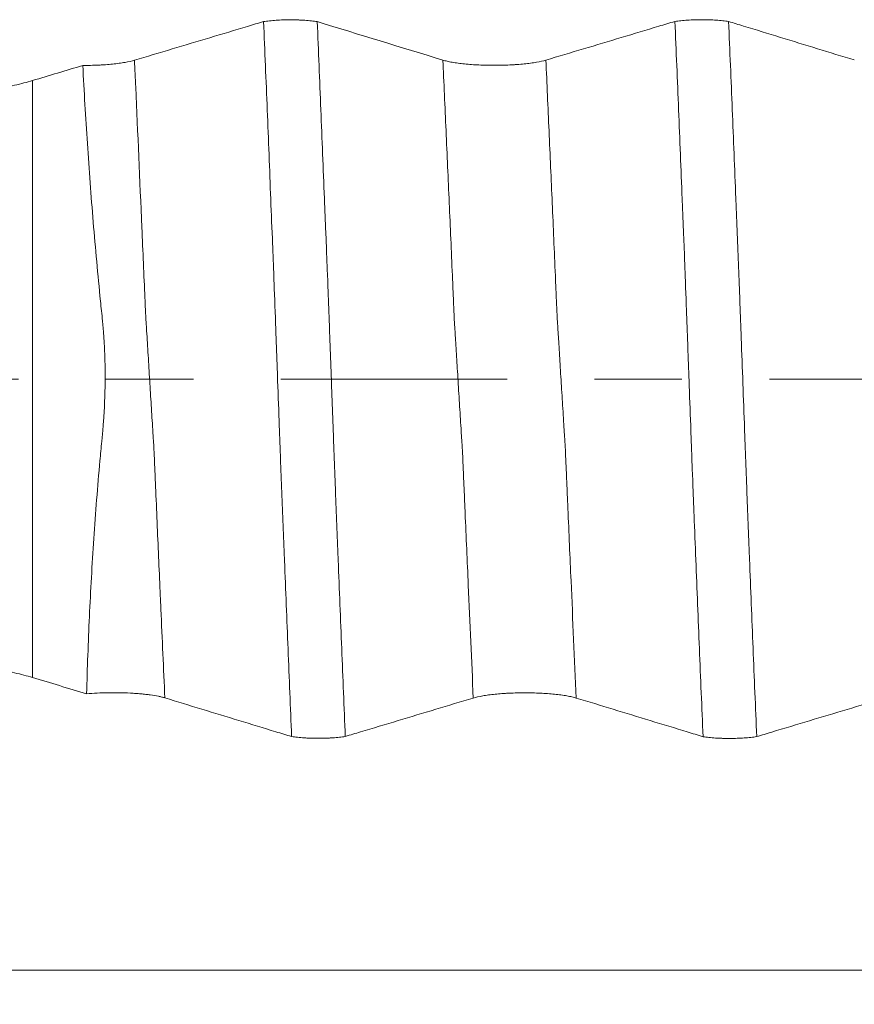
# Model space of a CAD drawing. Units: millimetres. Extents: x -62 to 90, y -82 to 29.
# Drawn here: x 47 to 51, y -3 to 2 of the extents above; entities that cross this region are included whole.
import ezdxf

# ---------------------------------------------------------------- set-up
doc = ezdxf.new("R2010")
doc.units = ezdxf.units.MM
doc.linetypes.add('CENTER', pattern=[47.5, 22, -8.5, 8.5, -8.5])
for name, color, linetype in [('1', 4, 'Continuous'), ('2', 7, 'Continuous'), ('SK4', 2, 'CENTER')]:
    doc.layers.add(name, color=color, linetype=linetype)
doc.styles.add('iso_b_vert', font='simplex.shx')
doc.dimstyles.get("Standard").update_dxf_attribs({"dimtxt": 0.18, "dimasz": 0.18, "dimexe": 0.18, "dimexo": 0.0625, "dimgap": 0.09, "dimtad": 1, "dimzin": 0, "dimdsep": 52, "dimtxsty": 'Standard', "dimcen": 0.09, "dimadec": 0, "dimazin": 0, "dimtfac": 1, "dimtdec": 4, "dimtofl": 0, "dimtmove": 0, "dimatfit": 3, "dimfxl": 1, "dimtolj": 1, "dimtzin": 0, "dimarcsym": 0})

# ---------------------------------------------------------------- blocks, each defined once
blk = doc.blocks.new('_U5')
at = {"layer": '2', "lineweight": 13}
for p, q in [((21.25, -1.5875), (21.25, -28.607966)), ((68, -9.695466), (68, -28.607966)), ((68, -26.607966), (21.25, -26.607966))]:
    blk.add_line(p, q, dxfattribs=at)
at = {"layer": '2', "lineweight": 18}
for points in [[(21.25, -26.607966), (24.749998, -26.147182), (24.750002, -27.068749)], [(68, -26.607966), (64.500002, -27.068749), (64.499998, -26.147182)]]:
    blk.add_solid(points, dxfattribs=at)
at = {"layer": '2', "lineweight": 18, "insert": (41.105601, -25.722851), "char_height": 3, "attachment_point": 7, "line_spacing_factor": 1.084337, "style": 'iso_b_vert'}
blk.add_mtext('\\W0.7640;46.8', dxfattribs=at)

msp = doc.modelspace()

# ---------------------------------------------------------------- linework, layer by layer
at = {"layer": '1', "lineweight": 13}
msp.add_line((47.0428, 1.4514), (47.0428, -1.4514), dxfattribs=at)
at = {"layer": '1', "lineweight": 18}
for points, knots in [([(48.1661, 1.7384), (48.1402, 1.7307), (48.1143, 1.7229), (48.0273, 1.6968), (47.9662, 1.6785), (47.7829, 1.6236), (47.6607, 1.587), (47.5385, 1.5503)], [0, 0, 0, 0, 0.123987, 0.123987, 0.415991, 0.415991, 1, 1, 1, 1]), ([(48.1661, 1.7384), (48.1706, 1.7391), (48.1753, 1.7398), (48.1849, 1.741), (48.1898, 1.7416), (48.2051, 1.7432), (48.2157, 1.7441), (48.2494, 1.7463), (48.2729, 1.747), (48.3089, 1.747), (48.3207, 1.7468), (48.3382, 1.7462), (48.344, 1.746), (48.3554, 1.7454), (48.3612, 1.7451), (48.3778, 1.7439), (48.3884, 1.743), (48.4085, 1.7408), (48.4182, 1.7395), (48.4269, 1.7381)], [0, 0, 0, 0, 0.0625, 0.0625, 0.125, 0.125, 0.25, 0.25, 0.5, 0.5, 0.625, 0.625, 0.6875, 0.6875, 0.75, 0.75, 0.875, 0.875, 1, 1, 1, 1]), ([(48.3025, -1.7385), (48.2966, -1.5969), (48.2908, -1.4547), (48.2822, -1.2408), (48.2793, -1.1694), (48.2735, -1.0263), (48.2705, -0.9547), (48.2662, -0.8471), (48.2647, -0.8112), (48.2619, -0.7393), (48.2605, -0.7034), (48.2577, -0.6314), (48.2562, -0.5954), (48.2541, -0.5414), (48.2535, -0.5234), (48.2522, -0.4872), (48.2515, -0.4691), (48.2492, -0.4146), (48.248, -0.3782), (48.2454, -0.305), (48.244, -0.2682), (48.24, -0.1575), (48.2372, -0.0831), (48.2332, 0.0294), (48.2318, 0.0671), (48.2292, 0.142), (48.2278, 0.1793), (48.2238, 0.2909), (48.2209, 0.3647), (48.2169, 0.4747), (48.2155, 0.5113), (48.2135, 0.5659), (48.2128, 0.5841), (48.2115, 0.6205), (48.2107, 0.6387), (48.207, 0.7295), (48.2038, 0.8021), (48.1981, 0.9472), (48.1954, 1.0197), (48.1898, 1.1643), (48.1869, 1.2364), (48.1781, 1.4524), (48.1721, 1.5957), (48.1661, 1.7384)], [0, 0, 0, 0, 0.125, 0.125, 0.1875, 0.1875, 0.25, 0.25, 0.28125, 0.28125, 0.3125, 0.3125, 0.34375, 0.34375, 0.359375, 0.359375, 0.375, 0.375, 0.40625, 0.40625, 0.4375, 0.4375, 0.5, 0.5, 0.53125, 0.53125, 0.5625, 0.5625, 0.625, 0.625, 0.65625, 0.65625, 0.671875, 0.671875, 0.6875, 0.6875, 0.75, 0.75, 0.8125, 0.8125, 0.875, 0.875, 1, 1, 1, 1]), ([(48.4269, 1.7381), (48.4328, 1.596), (48.4387, 1.4531), (48.4504, 1.1665), (48.4562, 1.0228), (48.4634, 0.8426), (48.4648, 0.8065), (48.4677, 0.7343), (48.4693, 0.6982), (48.4715, 0.644), (48.4722, 0.6259), (48.4734, 0.5898), (48.4739, 0.5717), (48.4755, 0.5355), (48.4764, 0.5174), (48.478, 0.481), (48.4787, 0.4628), (48.4799, 0.4263), (48.4812, 0.3897), (48.4826, 0.353), (48.4847, 0.2978), (48.486, 0.2609), (48.4888, 0.1867), (48.4902, 0.1494), (48.4929, 0.0746), (48.4942, 0.0371), (48.4962, -0.0195), (48.4969, -0.0384), (48.4983, -0.0761), (48.5004, -0.1325), (48.5024, -0.1885), (48.5052, -0.2629), (48.5065, -0.2999), (48.5092, -0.3736), (48.5105, -0.4103), (48.5126, -0.465), (48.5134, -0.4831), (48.5148, -0.5194), (48.5153, -0.5376), (48.5165, -0.5738), (48.5172, -0.5918), (48.5187, -0.628), (48.5194, -0.646), (48.5215, -0.7002), (48.5228, -0.7363), (48.5257, -0.8084), (48.5272, -0.8444), (48.5344, -1.0243), (48.5401, -1.1678), (48.5517, -1.4537), (48.5576, -1.5962), (48.5635, -1.7381)], [0, 0, 0, 0, 0.125, 0.125, 0.25, 0.25, 0.28125, 0.28125, 0.3125, 0.3125, 0.328125, 0.328125, 0.34375, 0.34375, 0.359375, 0.359375, 0.375, 0.375, 0.390625, 0.40625, 0.40625, 0.4375, 0.4375, 0.46875, 0.46875, 0.5, 0.5, 0.515625, 0.515625, 0.53125, 0.5625, 0.5625, 0.59375, 0.59375, 0.625, 0.625, 0.640625, 0.640625, 0.65625, 0.65625, 0.671875, 0.671875, 0.6875, 0.6875, 0.71875, 0.71875, 0.75, 0.75, 0.875, 0.875, 1, 1, 1, 1]), ([(50.1661, 1.7391), (50.1402, 1.7313), (50.1143, 1.7235), (50.0273, 1.6975), (49.9662, 1.6792), (49.7829, 1.6242), (49.6607, 1.5876), (49.5385, 1.551)], [0, 0, 0, 0, 0.124007, 0.124007, 0.416005, 0.416005, 1, 1, 1, 1]), ([(50.1661, 1.7391), (50.1706, 1.7398), (50.1753, 1.7404), (50.1849, 1.7417), (50.1899, 1.7422), (50.2051, 1.7438), (50.2158, 1.7447), (50.2495, 1.7469), (50.273, 1.7477), (50.309, 1.7476), (50.3208, 1.7474), (50.3383, 1.7469), (50.3441, 1.7466), (50.3555, 1.746), (50.3612, 1.7457), (50.3779, 1.7445), (50.3885, 1.7436), (50.4086, 1.7414), (50.4182, 1.7402), (50.427, 1.7388)], [0, 0, 0, 0, 0.0625, 0.0625, 0.125, 0.125, 0.25, 0.25, 0.5, 0.5, 0.625, 0.625, 0.6875, 0.6875, 0.75, 0.75, 0.875, 0.875, 1, 1, 1, 1]), ([(50.3025, -1.7391), (50.2967, -1.597), (50.2908, -1.4541), (50.282, -1.2391), (50.2791, -1.1672), (50.2733, -1.0233), (50.2703, -0.9512), (50.2646, -0.8066), (50.262, -0.7342), (50.2573, -0.6256), (50.2556, -0.5893), (50.2539, -0.535), (50.2535, -0.5168), (50.2522, -0.4806), (50.2512, -0.4624), (50.2489, -0.4078), (50.2477, -0.3714), (50.2452, -0.2985), (50.2438, -0.262), (50.2398, -0.1522), (50.2372, -0.0789), (50.233, 0.0315), (50.2316, 0.0684), (50.229, 0.1422), (50.2277, 0.1792), (50.225, 0.2532), (50.2237, 0.2903), (50.2216, 0.346), (50.221, 0.3646), (50.2196, 0.4016), (50.2188, 0.4201), (50.2174, 0.4569), (50.2168, 0.4753), (50.2155, 0.512), (50.2149, 0.5303), (50.2135, 0.5668), (50.2127, 0.5849), (50.2115, 0.6214), (50.211, 0.6397), (50.2098, 0.6669), (50.2093, 0.676), (50.2084, 0.6942), (50.208, 0.7032), (50.2069, 0.7305), (50.2062, 0.7487), (50.2042, 0.8032), (50.2028, 0.8395), (50.1985, 0.9483), (50.1955, 1.0206), (50.1896, 1.165), (50.1867, 1.2371), (50.1779, 1.453), (50.172, 1.5963), (50.1661, 1.7391)], [0, 0, 0, 0, 0.125, 0.125, 0.1875, 0.1875, 0.25, 0.25, 0.3125, 0.3125, 0.34375, 0.34375, 0.359375, 0.359375, 0.375, 0.375, 0.40625, 0.40625, 0.4375, 0.4375, 0.5, 0.5, 0.53125, 0.53125, 0.5625, 0.5625, 0.59375, 0.59375, 0.609375, 0.609375, 0.625, 0.625, 0.640625, 0.640625, 0.65625, 0.65625, 0.671875, 0.671875, 0.6875, 0.6875, 0.695313, 0.695313, 0.703125, 0.703125, 0.71875, 0.71875, 0.75, 0.75, 0.8125, 0.8125, 0.875, 0.875, 1, 1, 1, 1]), ([(51.038, 1.5517), (50.9184, 1.5883), (50.7989, 1.6249), (50.6194, 1.6799), (50.5595, 1.6982), (50.4755, 1.7239), (50.4512, 1.7313), (50.427, 1.7388)], [0, 0, 0, 0, 0.587398, 0.587398, 0.881098, 0.881098, 1, 1, 1, 1]), ([(50.427, 1.7388), (50.4329, 1.5966), (50.4388, 1.4538), (50.4475, 1.2389), (50.4503, 1.1671), (50.4561, 1.0232), (50.4591, 0.9511), (50.4635, 0.8427), (50.465, 0.8066), (50.4671, 0.7523), (50.4678, 0.7342), (50.4692, 0.698), (50.4699, 0.6799), (50.4714, 0.6437), (50.4721, 0.6256), (50.4735, 0.5894), (50.4742, 0.5713), (50.4756, 0.535), (50.4764, 0.5169), (50.4779, 0.4806), (50.4786, 0.4625), (50.4807, 0.4079), (50.4819, 0.3715), (50.4845, 0.2987), (50.4859, 0.2622), (50.49, 0.1525), (50.4927, 0.0792), (50.4981, -0.0679), (50.5008, -0.1417), (50.5047, -0.2526), (50.506, -0.2897), (50.5088, -0.3639), (50.5102, -0.401), (50.5122, -0.4563), (50.5129, -0.4747), (50.5144, -0.5113), (50.5152, -0.5296), (50.5164, -0.5661), (50.5168, -0.5844), (50.5182, -0.6209), (50.519, -0.639), (50.5213, -0.6936), (50.5227, -0.73), (50.5256, -0.8026), (50.527, -0.8389), (50.5341, -1.0203), (50.5399, -1.1648), (50.5517, -1.4526), (50.5576, -1.596), (50.5635, -1.7388)], [0, 0, 0, 0, 0.125, 0.125, 0.1875, 0.1875, 0.25, 0.25, 0.28125, 0.28125, 0.296875, 0.296875, 0.3125, 0.3125, 0.328125, 0.328125, 0.34375, 0.34375, 0.359375, 0.359375, 0.375, 0.375, 0.40625, 0.40625, 0.4375, 0.4375, 0.5, 0.5, 0.5625, 0.5625, 0.59375, 0.59375, 0.625, 0.625, 0.640625, 0.640625, 0.65625, 0.65625, 0.671875, 0.671875, 0.6875, 0.6875, 0.71875, 0.71875, 0.75, 0.75, 0.875, 0.875, 1, 1, 1, 1]), ([(47.5385, 1.5503), (47.5257, 1.5465), (47.5103, 1.543), (47.4835, 1.5384), (47.4738, 1.5369), (47.4537, 1.5342), (47.4327, 1.5317), (47.4101, 1.5298), (47.3925, 1.5285), (47.3865, 1.5281), (47.3744, 1.5274), (47.3563, 1.5264), (47.3377, 1.5258), (47.3189, 1.5254), (47.3126, 1.5252), (47.2999, 1.5251), (47.2935, 1.5251), (47.2872, 1.5251)], [0, 0, 0, 0, 0.25, 0.25, 0.375, 0.375, 0.5, 0.625, 0.625, 0.6875, 0.6875, 0.75, 0.875, 0.875, 0.9375, 0.9375, 1, 1, 1, 1]), ([(49.5385, 1.551), (49.5257, 1.5472), (49.5104, 1.5437), (49.4837, 1.5391), (49.474, 1.5376), (49.454, 1.5349), (49.4331, 1.5325), (49.4105, 1.5305), (49.3929, 1.5292), (49.387, 1.5288), (49.375, 1.5281), (49.3569, 1.5272), (49.3384, 1.5265), (49.3196, 1.5261), (49.3134, 1.5259), (49.3007, 1.5258), (49.2943, 1.5258), (49.2626, 1.5257), (49.2376, 1.5263), (49.2009, 1.528), (49.1888, 1.5287), (49.1655, 1.5304), (49.1543, 1.5314), (49.1325, 1.5336), (49.122, 1.5348), (49.1019, 1.5376), (49.083, 1.5405), (49.0665, 1.5438), (49.0513, 1.5473), (49.0442, 1.5491), (49.038, 1.5511)], [0, 0, 0, 0, 0.125, 0.125, 0.1875, 0.1875, 0.25, 0.3125, 0.3125, 0.34375, 0.34375, 0.375, 0.4375, 0.4375, 0.46875, 0.46875, 0.5, 0.5, 0.625, 0.625, 0.6875, 0.6875, 0.75, 0.75, 0.8125, 0.8125, 0.875, 0.9375, 0.9375, 1, 1, 1, 1]), ([(47.3056, -1.5306), (47.3091, -1.4056), (47.3137, -1.2801), (47.3252, -1.0285), (47.3322, -0.9023), (47.3449, -0.713), (47.3495, -0.6499), (47.3594, -0.5236), (47.3647, -0.4605), (47.372, -0.3816), (47.3734, -0.3658), (47.3764, -0.3342), (47.3779, -0.3184), (47.3803, -0.2948), (47.3811, -0.2869), (47.3827, -0.2711), (47.3834, -0.2632), (47.3855, -0.2394), (47.3867, -0.2235), (47.3925, -0.1437), (47.3954, -0.0791), (47.3963, 0.0193), (47.396, 0.0523), (47.3947, 0.1021), (47.3942, 0.1189), (47.3928, 0.1522), (47.3911, 0.1853), (47.3888, 0.2181), (47.3869, 0.2425), (47.3862, 0.2507), (47.3847, 0.2668), (47.3839, 0.2749), (47.3815, 0.299), (47.3798, 0.3151), (47.3764, 0.3472), (47.3748, 0.3632), (47.3667, 0.4434), (47.3606, 0.5076), (47.3488, 0.6356), (47.3432, 0.6995), (47.3272, 0.8911), (47.3178, 1.0184), (47.3009, 1.2724), (47.2935, 1.3989), (47.2872, 1.5251)], [0, 0, 0, 0, 0.125, 0.125, 0.25, 0.25, 0.3125, 0.3125, 0.375, 0.375, 0.390625, 0.390625, 0.40625, 0.40625, 0.414062, 0.414062, 0.421875, 0.421875, 0.4375, 0.4375, 0.5, 0.5, 0.53125, 0.53125, 0.546875, 0.546875, 0.5625, 0.578125, 0.578125, 0.585937, 0.585937, 0.59375, 0.59375, 0.609375, 0.609375, 0.625, 0.625, 0.6875, 0.6875, 0.75, 0.75, 0.875, 0.875, 1, 1, 1, 1]), ([(46.0035, 1.3469), (46.0565, 1.3469), (46.1088, 1.3475), (46.2123, 1.3499), (46.2635, 1.3517), (46.3394, 1.3553), (46.3646, 1.3566), (46.4146, 1.3596), (46.4393, 1.3612), (46.5121, 1.3664), (46.6057, 1.3745), (46.6927, 1.3846), (46.745, 1.3916), (46.7554, 1.3931), (46.7757, 1.396), (46.8058, 1.4004), (46.8344, 1.4051), (46.8896, 1.4147), (46.9239, 1.4215), (46.9872, 1.4359), (47.0163, 1.4435), (47.0428, 1.4514)], [0, 0, 0, 0, 0.125, 0.125, 0.25, 0.25, 0.3125, 0.3125, 0.375, 0.375, 0.5, 0.625, 0.625, 0.65625, 0.65625, 0.6875, 0.75, 0.75, 0.875, 0.875, 1, 1, 1, 1]), ([(47.0428, -1.4514), (47.0163, -1.4435), (46.958, -1.4283), (46.8893, -1.4147), (46.8338, -1.405), (46.8146, -1.4019), (46.7749, -1.3958), (46.7545, -1.3929), (46.692, -1.3846), (46.6051, -1.3745), (46.5113, -1.3664), (46.4504, -1.362), (46.438, -1.3611), (46.4133, -1.3595), (46.3762, -1.3572), (46.3386, -1.3552), (46.263, -1.3517), (46.212, -1.3499), (46.1087, -1.3475), (46.0565, -1.3469), (46.0035, -1.3469)], [0, 0, 0, 0, 0.125, 0.25, 0.25, 0.3125, 0.3125, 0.375, 0.375, 0.5, 0.625, 0.625, 0.65625, 0.65625, 0.6875, 0.75, 0.75, 0.875, 0.875, 1, 1, 1, 1]), ([(47.3056, -1.5306), (47.3218, -1.5292), (47.3391, -1.528), (47.3741, -1.5262), (47.392, -1.5256), (47.4193, -1.5252), (47.4285, -1.5251), (47.4468, -1.5251), (47.456, -1.5252), (47.4831, -1.5257), (47.501, -1.5263), (47.5274, -1.5277), (47.5361, -1.5282), (47.553, -1.5294), (47.5695, -1.5307), (47.5853, -1.5323), (47.6006, -1.5341), (47.6081, -1.535), (47.6296, -1.538), (47.6427, -1.5402), (47.6605, -1.5438), (47.6661, -1.545), (47.6766, -1.5477), (47.6816, -1.549), (47.6861, -1.5504)], [0, 0, 0, 0, 0.125, 0.125, 0.25, 0.25, 0.3125, 0.3125, 0.375, 0.375, 0.5, 0.5, 0.5625, 0.5625, 0.625, 0.6875, 0.6875, 0.75, 0.75, 0.875, 0.875, 0.9375, 0.9375, 1, 1, 1, 1]), ([(49.1856, -1.5511), (49.1983, -1.5473), (49.2136, -1.5438), (49.2403, -1.5391), (49.2499, -1.5377), (49.2699, -1.535), (49.2908, -1.5325), (49.3134, -1.5306), (49.3309, -1.5293), (49.3369, -1.5289), (49.3489, -1.5282), (49.367, -1.5272), (49.3855, -1.5266), (49.4042, -1.5261), (49.4105, -1.526), (49.4231, -1.5258), (49.4295, -1.5258), (49.4613, -1.5258), (49.4862, -1.5264), (49.5229, -1.5281), (49.5351, -1.5288), (49.5584, -1.5305), (49.5696, -1.5314), (49.5914, -1.5336), (49.602, -1.5349), (49.6221, -1.5376), (49.641, -1.5405), (49.6575, -1.5438), (49.6728, -1.5473), (49.6799, -1.5491), (49.6862, -1.5511)], [0, 0, 0, 0, 0.125, 0.125, 0.1875, 0.1875, 0.25, 0.3125, 0.3125, 0.34375, 0.34375, 0.375, 0.4375, 0.4375, 0.46875, 0.46875, 0.5, 0.5, 0.625, 0.625, 0.6875, 0.6875, 0.75, 0.75, 0.8125, 0.8125, 0.875, 0.9375, 0.9375, 1, 1, 1, 1]), ([(47.6861, -1.5504), (47.806, -1.587), (47.926, -1.6237), (48.106, -1.6786), (48.1661, -1.6969), (48.2515, -1.7229), (48.277, -1.7307), (48.3025, -1.7385)], [0, 0, 0, 0, 0.584125, 0.584125, 0.876187, 0.876187, 1, 1, 1, 1]), ([(48.5635, -1.7381), (48.5881, -1.7307), (48.6128, -1.7233), (48.6984, -1.6976), (48.7593, -1.6793), (48.942, -1.6243), (49.0638, -1.5877), (49.1856, -1.5511)], [0, 0, 0, 0, 0.118935, 0.118935, 0.412623, 0.412623, 1, 1, 1, 1]), ([(49.6862, -1.5511), (49.8061, -1.5877), (49.926, -1.6243), (50.1061, -1.6792), (50.1661, -1.6975), (50.2516, -1.7236), (50.2771, -1.7314), (50.3025, -1.7391)], [0, 0, 0, 0, 0.584062, 0.584062, 0.876093, 0.876093, 1, 1, 1, 1]), ([(50.5635, -1.7388), (50.5881, -1.7314), (50.6128, -1.724), (50.6984, -1.6982), (50.7593, -1.6799), (50.9419, -1.625), (51.0637, -1.5883), (51.1856, -1.5517)], [0, 0, 0, 0, 0.11892, 0.11892, 0.412613, 0.412613, 1, 1, 1, 1]), ([(48.5635, -1.7381), (48.5591, -1.7388), (48.5544, -1.7395), (48.5449, -1.7408), (48.54, -1.7414), (48.5249, -1.743), (48.5143, -1.7439), (48.4976, -1.7451), (48.4919, -1.7454), (48.4804, -1.746), (48.4747, -1.7462), (48.4572, -1.7468), (48.4454, -1.747), (48.4213, -1.7471), (48.4094, -1.7469), (48.3919, -1.7463), (48.3861, -1.7461), (48.3746, -1.7456), (48.3689, -1.7452), (48.3521, -1.7441), (48.3414, -1.7432), (48.3261, -1.7416), (48.3212, -1.7411), (48.3116, -1.7398), (48.3069, -1.7392), (48.3025, -1.7385)], [0, 0, 0, 0, 0.0625, 0.0625, 0.125, 0.125, 0.25, 0.25, 0.3125, 0.3125, 0.375, 0.375, 0.5, 0.5, 0.625, 0.625, 0.6875, 0.6875, 0.75, 0.75, 0.875, 0.875, 0.9375, 0.9375, 1, 1, 1, 1]), ([(50.5635, -1.7388), (50.5591, -1.7395), (50.5544, -1.7402), (50.5449, -1.7414), (50.54, -1.742), (50.5249, -1.7436), (50.5143, -1.7446), (50.4976, -1.7457), (50.4919, -1.7461), (50.4805, -1.7466), (50.4747, -1.7469), (50.4572, -1.7475), (50.4454, -1.7477), (50.4214, -1.7477), (50.4095, -1.7475), (50.392, -1.747), (50.3862, -1.7468), (50.3747, -1.7462), (50.3689, -1.7459), (50.3521, -1.7448), (50.3415, -1.7439), (50.3262, -1.7423), (50.3213, -1.7417), (50.3117, -1.7405), (50.307, -1.7398), (50.3025, -1.7391)], [0, 0, 0, 0, 0.0625, 0.0625, 0.125, 0.125, 0.25, 0.25, 0.3125, 0.3125, 0.375, 0.375, 0.5, 0.5, 0.625, 0.625, 0.6875, 0.6875, 0.75, 0.75, 0.875, 0.875, 0.9375, 0.9375, 1, 1, 1, 1])]:
    msp.add_open_spline(points, degree=3, knots=knots, dxfattribs=at)
for points in [[(49.038, 1.5511), (48.8345, 1.6134), (48.6308, 1.6758), (48.4269, 1.7381)], [(47.0428, 1.4514), (47.1242, 1.476), (47.2057, 1.5005), (47.2872, 1.5251)], [(47.3056, -1.5306), (47.218, -1.5042), (47.1304, -1.4778), (47.0428, -1.4514)]]:
    msp.add_open_spline(points, degree=3, dxfattribs=at)
at = {"layer": '1', "lineweight": 13}
for points, knots in [([(47.6861, -1.5504), (47.6797, -1.4076), (47.6721, -1.2358), (47.662, -1.0057), (47.6558, -0.8638), (47.6484, -0.6956), (47.6423, -0.5521), (47.638, -0.4533), (47.6355, -0.3953), (47.6337, -0.3526), (47.6319, -0.3158), (47.6294, -0.282), (47.6252, -0.2109), (47.619, -0.113), (47.6116, 0.0083), (47.604, 0.1315), (47.5985, 0.2208), (47.5948, 0.2791), (47.5929, 0.3072), (47.5911, 0.3515), (47.5874, 0.4364), (47.5818, 0.5619), (47.567, 0.9134), (47.5525, 1.2388), (47.5405, 1.5067), (47.5385, 1.5503)], [0, 0, 0, 0, 0.129263, 0.154459, 0.20485, 0.255241, 0.305632, 0.330827, 0.343425, 0.356023, 0.368621, 0.381218, 0.406414, 0.456805, 0.507196, 0.557587, 0.607978, 0.620576, 0.633173, 0.645771, 0.658369, 0.70876, 0.759151, 0.960715, 1, 1, 1, 1]), ([(49.1856, -1.5511), (49.1774, -1.3692), (49.1667, -1.1278), (49.1535, -0.8268), (49.1472, -0.6801), (49.1421, -0.5615), (49.1383, -0.4744), (49.1351, -0.4007), (49.1327, -0.3417), (49.1308, -0.317), (49.1289, -0.2881), (49.1263, -0.2458), (49.1219, -0.1751), (49.1155, -0.0703), (49.1081, 0.0466), (49.1029, 0.1326), (49.0998, 0.184), (49.0982, 0.2096), (49.0963, 0.2403), (49.0944, 0.2688), (49.0925, 0.3025), (49.0906, 0.352), (49.0881, 0.4066), (49.0837, 0.5123), (49.0773, 0.6599), (49.0671, 0.8934), (49.0542, 1.1867), (49.0436, 1.4246), (49.0382, 1.5457), (49.038, 1.5511)], [0, 0, 0, 0, 0.163627, 0.215598, 0.267569, 0.293554, 0.319539, 0.345525, 0.358517, 0.37151, 0.384503, 0.397495, 0.42348, 0.475451, 0.527422, 0.572896, 0.579392, 0.592385, 0.605378, 0.61837, 0.631363, 0.644356, 0.657348, 0.683333, 0.735304, 0.787275, 0.891216, 0.995157, 1, 1, 1, 1]), ([(49.6862, -1.5511), (49.6777, -1.3625), (49.6667, -1.1143), (49.6532, -0.8065), (49.6469, -0.6599), (49.6418, -0.5404), (49.638, -0.4539), (49.6348, -0.382), (49.6324, -0.3189), (49.6304, -0.2969), (49.6285, -0.2679), (49.626, -0.2251), (49.6216, -0.1543), (49.6152, -0.0486), (49.6078, 0.0655), (49.6026, 0.1532), (49.5995, 0.2046), (49.5979, 0.2301), (49.596, 0.2607), (49.5941, 0.289), (49.5922, 0.3223), (49.5903, 0.3742), (49.5877, 0.4256), (49.5833, 0.5332), (49.577, 0.681), (49.5668, 0.9133), (49.554, 1.2058), (49.5437, 1.4367), (49.5385, 1.551)], [0, 0, 0, 0, 0.169742, 0.221709, 0.273675, 0.299658, 0.325642, 0.351625, 0.364617, 0.377608, 0.3906, 0.403591, 0.429575, 0.481541, 0.533508, 0.578978, 0.585474, 0.598466, 0.611457, 0.624449, 0.637441, 0.650432, 0.663424, 0.689407, 0.741374, 0.79334, 0.897273, 1, 1, 1, 1]), ([(68, -2.8753), (66.672, -2.8753), (59.0352, -2.8752), (49.5606, -2.8764), (41.1845, -2.8722), (38.6166, -2.8699), (36.5557, -2.869), (33.3302, -2.8847), (30.1379, -2.9405), (28.2704, -2.9937), (27.8053, -3.0082)], [0, 0, 0, 0, 0.099522, 0.572175, 0.709219, 0.727856, 0.764916, 0.862607, 0.965775, 1, 1, 1, 1])]:
    msp.add_open_spline(points, degree=3, knots=knots, dxfattribs=at)
at = {"layer": 'SK4', "lineweight": 18, "ltscale": 0.05}
msp.add_line((-42, 0), (68, 0), dxfattribs=at)

# ---------------------------------------------------------------- dimensions: what is measured, and where the dimension line sits
at = {"layer": '2', "lineweight": 18}
dim = msp.add_linear_dim(base=(21.25, -26.607966), p1=(68, -8.107966), p2=(21.25, 0), dimstyle='Standard', override={"dimtxt": 3, "dimasz": 3.5, "dimexe": 2, "dimexo": 1.5875, "dimgap": 1.5, "dimtad": 1, "dimtih": 1, "dimtoh": 0, "dimdec": 1, "dimlfac": 1, "dimzin": 8, "dimdsep": 46, "dimlunit": 2, "dimpost": '<>', "dimtxsty": 'iso_b_vert', "dimsah": 1, "dimse1": 0, "dimse2": 0, "dimsd1": 0, "dimsd2": 0, "dimclrd": 2, "dimclre": 2, "dimclrt": 2, "dimtol": 0, "dimtm": -0.1, "dimtfac": 1.166667, "dimtdec": 3, "dimtofl": 1, "dimtmove": 0, "dimtzin": 8, "dimlwd": 13, "dimlwe": 13}, dxfattribs=at)
dim.commit()
dim.dimension.update_dxf_attribs({"geometry": '_U5', "text_midpoint": (44.625, -26.607966)})

doc.saveas('drawing.dxf')
